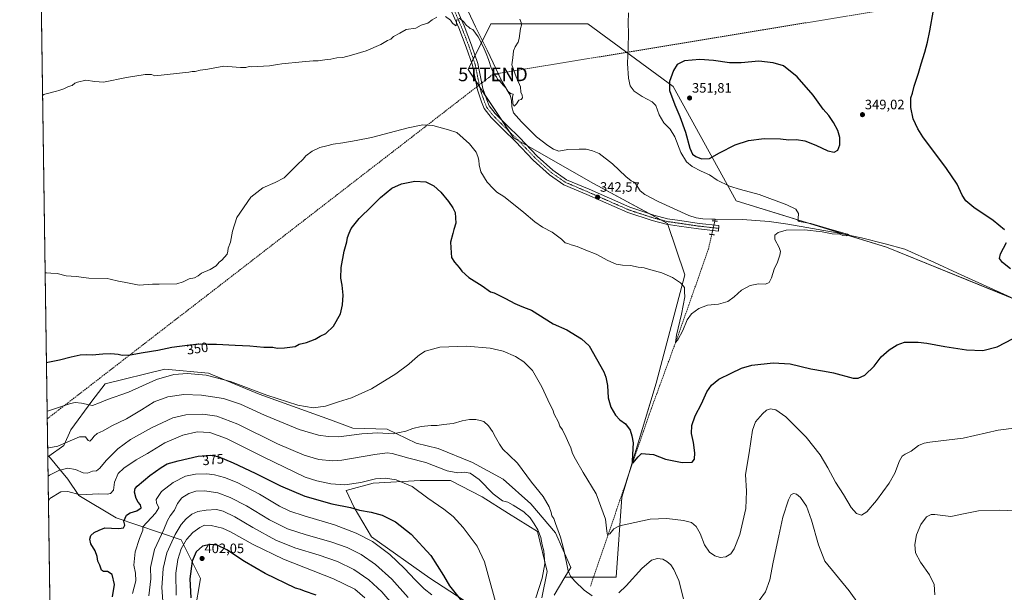
# Model space of a CAD drawing. Units: metres. Extents: x 601008 to 604488, y 4701403 to 4703769.
# Drawn here: x 601029 to 601752, y 4702190 to 4702610 of the extents above; entities that cross this region are included whole.
import ezdxf
from ezdxf.enums import TextEntityAlignment as Align

# ---------------------------------------------------------------- set-up
doc = ezdxf.new("R2010")
doc.units = ezdxf.units.M
doc.header["$MEASUREMENT"] = 0
for name, pattern in [('TRAZO_Y_PUNTO', [1, 0.5, -0.25, 0, -0.25]), ('TRAZOS2', [0.375, 0.25, -0.125]), ('TRAZOSX2', [1.5, 1, -0.5])]:
    doc.linetypes.add(name, pattern=pattern)
doc.layers.get('0').update_dxf_attribs({"lineweight": 5})
for name, color, linetype, lineweight in [('Carátula', 7, 'Continuous', 5), ('Comarca CxS', 133, 'Continuous', 0), ('Comunidad Autónoma CxS', 142, 'Continuous', 0), ('Conducción de hidrocarburos lineal', 6, 'TRAZOSX2', 0), ('Corriente artificial lineal', 5, 'TRAZOSX2', 13), ('Corriente artificial lineal oculto', 135, 'TRAZO_Y_PUNTO', 13), ('Corriente natural lineal', 142, 'Continuous', 13), ('Cultivos herbáceos CxS', 92, 'Continuous', 0), ('Curva de nivel maestra', 36, 'Continuous', 30), ('Curva de nivel normal', 36, 'Continuous', 0), ('Matorral', 135, 'Continuous', 0), ('Matorral CxS', 135, 'Continuous', 0), ('Municipio CxS', 142, 'Continuous', 0), ('Pastizal CxS', 92, 'Continuous', 0), ('Pista no pavimentada', 254, 'Continuous', 13), ('Pista no pavimentada Cxs', 254, 'Continuous', 0), ('Pista pavimentada eje', 135, 'TRAZO_Y_PUNTO', 0), ('Provincia CxS', 1, 'Continuous', 0), ('Puente lineal', 2, 'TRAZOS2', 0), ('Punto de cota en terreno', 7, 'Continuous', 0), ('Rótulo de curva de nivel directora', 19, 'Continuous', 0), ('Rótulo de punto de cota en terreno', 19, 'Continuous', 0), ('Torre de tendido puntual', 7, 'Continuous', 0)]:
    doc.layers.add(name, color=color, linetype=linetype, lineweight=lineweight)
doc.styles.add('Arial', font='txt', dxfattribs={"height": 0.2})

# ---------------------------------------------------------------- blocks, each defined once
blk = doc.blocks.new('*U152')
at = {"layer": 'Cultivos herbáceos CxS', "color": 92, "linetype": 'Continuous', "lineweight": 0}
for points in [[(601365.19, 4702177.92, 372.65), (601330.31, 4702200.51, 377.03), (601287.47, 4702230.79, 378.86), (601274.65, 4702252.34, 374.51), (601268.74, 4702264.79, 371.03), (601288.66, 4702270.29, 370.42), (601323.15, 4702272.31, 368.42), (601345.47, 4702272.31, 366.52), (601368.8, 4702260.14, 366.53), (601388.08, 4702247.97, 366.2), (601409.38, 4702234.78, 364.82), (601416.48, 4702205.36, 364.29), (601412.42, 4702186.08, 364.01)], [(601421.55, 4702188.11, 362.08), (601429.46, 4702201.29, 360.39), (601467.16, 4702201.29, 358.63), (601471.35, 4702259.91, 352.11), (601496.47, 4702343.65, 346.88), (601517.41, 4702423.21, 344.49), (601504.85, 4702460.89, 342.92), (601450.42, 4702490.2, 342.55), (601391.8, 4702523.7, 342.18), (601358.3, 4702573.94, 341.92), (601375.05, 4702607.44, 339.6), (601446.23, 4702607.44, 342.64), (601509.04, 4702561.38, 350.46), (601555.09, 4702477.64, 343.92), (601665.59, 4702443.51, 345.78), (601805.81, 4702386.66, 349.91)]]:
    blk.add_polyline3d(points, dxfattribs=at)
blk = doc.blocks.new('*U157')
at = {"layer": 'Pastizal CxS', "color": 92, "linetype": 'Continuous', "lineweight": 0}
blk.add_polyline3d([(601051.53, 4702168.03, 367.32), (601049.78, 4702289.5, 360.87), (601050.58, 4702290.09, 360.85), (601064.45, 4702273.33, 366.94), (601072.57, 4702261.16, 369.59), (601099.96, 4702244.93, 372.63), (601147.64, 4702228.69, 392.68), (601161.84, 4702200.29, 401.69), (601157.78, 4702175.94, 399.7)], dxfattribs=at)
blk = doc.blocks.new('*U161')
at = {"layer": 'Curva de nivel normal', "color": 36, "linetype": 'Continuous', "lineweight": 0}
blk.add_polyline3d([(601111.99, 4702189.39, 380), (601114.25, 4702198.5, 380), (601114.18, 4702204.34, 380), (601112.96, 4702210.22, 380), (601113.87, 4702219.95, 380), (601116.96, 4702229.56, 380), (601119.45, 4702235.87, 380), (601119.58, 4702238.3, 380), (601128.86, 4702248.27, 380), (601131.24, 4702252.3, 380), (601129.55, 4702255.83, 380), (601129.4, 4702258.42, 380), (601133.24, 4702264.28, 380), (601141.69, 4702270.71, 380), (601150.9, 4702275.36, 380), (601158.24, 4702276.95, 380), (601166.57, 4702277.11, 380), (601172.24, 4702276.43, 380), (601179.48, 4702274.56, 380), (601188.9, 4702270.67, 380), (601205.14, 4702262.1, 380), (601219.78, 4702253.5, 380), (601227.4, 4702249.8, 380), (601237.91, 4702246.32, 380), (601260.27, 4702239.68, 380), (601276.28, 4702233.69, 380), (601288.04, 4702227.46, 380), (601300.81, 4702217.9, 380), (601311.75, 4702207.64, 380), (601319.51, 4702199.28, 380), (601326.17, 4702192.76, 380), (601331.71, 4702188.32, 380)], dxfattribs=at)
blk = doc.blocks.new('*U164')
at = {"layer": 'Curva de nivel normal', "color": 36, "linetype": 'Continuous', "lineweight": 0}
blk.add_polyline3d([(601408.04, 4702186.17, 365), (601412.66, 4702200.56, 365), (601414.59, 4702210.98, 365), (601413.84, 4702220.64, 365), (601412.78, 4702224.97, 365), (601411.7, 4702230.33, 365), (601409.6, 4702236.09, 365), (601406.89, 4702240.46, 365), (601404.02, 4702244.91, 365), (601399.18, 4702249.28, 365), (601391.48, 4702254.25, 365), (601387.49, 4702256.26, 365), (601383.67, 4702257.44, 365), (601376.82, 4702262.34, 365), (601366.58, 4702272.96, 365), (601359.93, 4702277.53, 365), (601355.67, 4702278.36, 365), (601350.89, 4702277.98, 365), (601342.97, 4702279.39, 365), (601327.3, 4702285.38, 365), (601314.84, 4702288.7, 365), (601302.53, 4702292.07, 365), (601299.03, 4702292.47, 365), (601289.8, 4702291.37, 365), (601265.53, 4702287.17, 365), (601258.66, 4702286.79, 365), (601248.8, 4702287.7, 365), (601237.89, 4702290.83, 365), (601218.47, 4702299.15, 365), (601189.2, 4702313.7, 365), (601173.96, 4702319.5, 365), (601163.48, 4702320.86, 365), (601151.05, 4702320.51, 365), (601141.57, 4702318.21, 365), (601125.8, 4702310.84, 365), (601110.45, 4702302.29, 365), (601101.11, 4702295.57, 365), (601092.51, 4702287, 365), (601087.9, 4702281.24, 365), (601085.42, 4702279.43, 365), (601082.46, 4702278.98, 365), (601078.99, 4702277.69, 365), (601075.72, 4702277.83, 365), (601069.98, 4702280.32, 365), (601064.42, 4702281.29, 365), (601057.79, 4702279.49, 365), (601050.88, 4702276.24, 365), (601049.98, 4702275.49, 365)], dxfattribs=at)
blk = doc.blocks.new('*U165')
at = {"layer": 'Curva de nivel normal', "color": 36, "linetype": 'Continuous', "lineweight": 0}
blk.add_polyline3d([(601123.94, 4702187.68, 385), (601125.31, 4702200.04, 385), (601125.11, 4702208.32, 385), (601128.02, 4702221.51, 385), (601134.81, 4702236.37, 385), (601137.62, 4702242.78, 385), (601139.69, 4702246.42, 385), (601142.76, 4702250.51, 385), (601145.01, 4702255.38, 385), (601148.12, 4702259.57, 385), (601153.28, 4702262.77, 385), (601158.4, 4702264.39, 385), (601164.94, 4702264.78, 385), (601169.57, 4702264.04, 385), (601174.55, 4702263.11, 385), (601183.6, 4702259.89, 385), (601195.74, 4702253.75, 385), (601212.57, 4702243.46, 385), (601225.66, 4702236.85, 385), (601239.38, 4702232.25, 385), (601257.59, 4702227.15, 385), (601269.58, 4702223, 385), (601279.77, 4702218, 385), (601290.41, 4702210.5, 385), (601302.3, 4702199.72, 385), (601314.34, 4702186.29, 385)], dxfattribs=at)
blk = doc.blocks.new('*U167')
at = {"layer": 'Curva de nivel normal', "color": 36, "linetype": 'Continuous', "lineweight": 0}
for points in [[(601045.93, 4702554.9, 340), (601046.84, 4702555.6, 340), (601047.51, 4702555.78, 340), (601056.16, 4702558.14, 340), (601057.92, 4702558.48, 340), (601061.5, 4702559.76, 340), (601064.9, 4702561.37, 340), (601067.5, 4702562.15, 340), (601069.59, 4702563.82, 340), (601071.65, 4702564.57, 340), (601077.77, 4702566.01, 340), (601084.21, 4702565.06, 340), (601090.59, 4702564.53, 340), (601107.58, 4702568.14, 340), (601121.12, 4702570.25, 340), (601123.66, 4702570.2, 340), (601125.91, 4702570.36, 340), (601128.44, 4702569.39, 340), (601153.32, 4702572.02, 340), (601155.71, 4702572.38, 340), (601157.88, 4702572.55, 340), (601161.51, 4702573.51, 340), (601167.21, 4702574.14, 340), (601178.9, 4702576.48, 340), (601181.99, 4702576.24, 340), (601191.32, 4702575.5, 340), (601195.25, 4702575.46, 340), (601197.64, 4702576.02, 340), (601199.58, 4702575.8, 340), (601212.45, 4702576.56, 340), (601218.38, 4702577.67, 340), (601221.52, 4702578.1, 340), (601236.56, 4702579.56, 340), (601244.56, 4702580.34, 340), (601248.23, 4702580.28, 340), (601253.22, 4702581.12, 340), (601257.66, 4702581.63, 340), (601262.08, 4702582.52, 340), (601266.42, 4702582.68, 340), (601272.66, 4702584.39, 340), (601283.55, 4702587.63, 340), (601294.22, 4702592.39, 340), (601299.22, 4702595.11, 340), (601301.55, 4702596.21, 340), (601303.55, 4702598.06, 340), (601308.22, 4702600.72, 340), (601312.88, 4702603.4, 340), (601319.91, 4702604.32, 340), (601323.87, 4702606.45, 340), (601328.87, 4702607.91, 340), (601331.87, 4702610.34, 340), (601335.39, 4702612.34, 340)], [(601341.8, 4702612.83, 340), (601345.36, 4702610.06, 340), (601346.97, 4702608, 340), (601348.32, 4702606.81, 340), (601349.57, 4702605.92, 340), (601349.99, 4702610.68, 340)], [(601351.7, 4702611.52, 340), (601355.07, 4702609.21, 340), (601357.26, 4702606.28, 340), (601358.61, 4702605.23, 340), (601359.75, 4702604.14, 340), (601361.94, 4702603.23, 340), (601365.66, 4702598.03, 340), (601369.38, 4702590.94, 340), (601371.55, 4702585.66, 340), (601373.43, 4702581.2, 340), (601375.5, 4702574.38, 340), (601377.53, 4702570.53, 340), (601379.25, 4702568.62, 340), (601380.01, 4702566.8, 340), (601381.56, 4702565.27, 340), (601384.38, 4702562.09, 340), (601386.06, 4702560.44, 340), (601387.42, 4702558.1, 340), (601389.54, 4702556.4, 340), (601391.32, 4702555.88, 340), (601391.03, 4702553.53, 340), (601391.28, 4702548.79, 340), (601392.15, 4702547.11, 340), (601393.96, 4702548.64, 340), (601395.62, 4702551.45, 340), (601397.34, 4702551.88, 340), (601398.23, 4702553.14, 340), (601397.94, 4702554.98, 340), (601397.01, 4702557.39, 340), (601396.74, 4702561.12, 340), (601393.54, 4702568.58, 340), (601390.53, 4702577.24, 340), (601391.2, 4702582.57, 340), (601391.68, 4702587.57, 340), (601392.87, 4702590.57, 340), (601395.22, 4702593.91, 340), (601395.74, 4702596.57, 340), (601396.35, 4702600.24, 340), (601396.78, 4702603.94, 340), (601397.55, 4702606.4, 340), (601397.42, 4702608.46, 340), (601396.3, 4702611, 340)]]:
    blk.add_polyline3d(points, dxfattribs=at)
blk = doc.blocks.new('*U169')
at = {"layer": 'Curva de nivel normal', "color": 36, "linetype": 'Continuous', "lineweight": 0}
blk.add_polyline3d([(601050.24, 4702257.14, 370), (601051.13, 4702258.93, 370), (601059.31, 4702264.03, 370), (601064.35, 4702264.07, 370), (601073.56, 4702261.78, 370), (601087.32, 4702262.37, 370), (601093.26, 4702262.18, 370), (601095.77, 4702262.61, 370), (601097.96, 4702265.06, 370), (601098.73, 4702270.96, 370), (601101.4, 4702277.37, 370), (601105.6, 4702281.27, 370), (601114.67, 4702287.33, 370), (601122.94, 4702292.12, 370), (601135.67, 4702299.84, 370), (601148.92, 4702305.64, 370), (601159.46, 4702307.85, 370), (601168.78, 4702307.5, 370), (601181, 4702303.11, 370), (601208.44, 4702289.4, 370), (601238.82, 4702274.65, 370), (601247.28, 4702271.99, 370), (601257.48, 4702269.8, 370), (601267.88, 4702269.14, 370), (601279.47, 4702270.86, 370), (601290.24, 4702273.35, 370), (601297.65, 4702273.93, 370), (601305.6, 4702272.68, 370), (601317.18, 4702267.77, 370), (601328.74, 4702259.21, 370), (601340.46, 4702251.26, 370), (601347.46, 4702245.88, 370), (601354.7, 4702237.81, 370), (601365.08, 4702223.94, 370), (601370.42, 4702212.66, 370), (601379.7, 4702178.75, 370)], dxfattribs=at)
blk = doc.blocks.new('*U174')
at = {"layer": 'Curva de nivel normal', "color": 36, "linetype": 'Continuous', "lineweight": 0}
blk.add_polyline3d([(601134.26, 4702183.7, 390), (601133.47, 4702193.66, 390), (601134.06, 4702200.4, 390), (601134.5, 4702207.65, 390), (601137.25, 4702219.05, 390), (601143.26, 4702232.64, 390), (601147.56, 4702239.99, 390), (601151.32, 4702244.22, 390), (601155.51, 4702247.48, 390), (601159.9, 4702249.41, 390), (601166.05, 4702250.55, 390), (601173.52, 4702250.97, 390), (601178.55, 4702249.84, 390), (601186.97, 4702245.61, 390), (601200.37, 4702237.67, 390), (601217.29, 4702228.52, 390), (601231.24, 4702222.93, 390), (601248.97, 4702217.54, 390), (601262.42, 4702212.84, 390), (601274.39, 4702207.04, 390), (601285.39, 4702199.36, 390), (601295.06, 4702190.51, 390), (601304.02, 4702180.09, 390)], dxfattribs=at)
blk = doc.blocks.new('*U180')
at = {"layer": 'Curva de nivel maestra', "color": 36, "linetype": 'Continuous', "lineweight": 30}
blk.add_polyline3d([(601097.32, 4702186.83, 375), (601098.62, 4702195.98, 375), (601096.92, 4702203.24, 375), (601093.65, 4702205.5, 375), (601090.74, 4702205.4, 375), (601089.09, 4702206.44, 375), (601087.83, 4702210.01, 375), (601086.57, 4702213.12, 375), (601086.06, 4702216.42, 375), (601084.49, 4702220.63, 375), (601081.38, 4702225.78, 375), (601080.6, 4702229.13, 375), (601081.43, 4702231.78, 375), (601083.84, 4702234, 375), (601087.54, 4702235.79, 375), (601091.5, 4702237.45, 375), (601096.44, 4702237.16, 375), (601101.85, 4702237.08, 375), (601105.35, 4702237.52, 375), (601106.26, 4702239.35, 375), (601105.54, 4702242.3, 375), (601107.49, 4702246.68, 375), (601110.25, 4702248.6, 375), (601115.12, 4702249.87, 375), (601118.17, 4702252.18, 375), (601117.9, 4702254.3, 375), (601116.14, 4702256.3, 375), (601114.73, 4702258.97, 375), (601113.34, 4702263.76, 375), (601113.9, 4702266.45, 375), (601115.36, 4702268.14, 375), (601124.54, 4702275.81, 375), (601132.91, 4702281.85, 375), (601137.46, 4702284.37, 375), (601145.51, 4702286.79, 375), (601160.16, 4702290.04, 375), (601168.97, 4702290.94, 375), (601174.81, 4702289.77, 375), (601185.88, 4702285.27, 375), (601202.06, 4702277.72, 375), (601220.59, 4702268.35, 375), (601238.5, 4702260.74, 375), (601258.3, 4702255.11, 375), (601271.9, 4702252.37, 375), (601278.55, 4702250.39, 375), (601287.07, 4702249.1, 375), (601295.21, 4702246.87, 375), (601305.07, 4702241.82, 375), (601316.57, 4702232.74, 375), (601331.02, 4702217.11, 375), (601340.39, 4702202.56, 375), (601344.72, 4702195.01, 375), (601353.52, 4702183.97, 375)], dxfattribs=at)
blk = doc.blocks.new('5PATER')
at = {"layer": 'Carátula', "linetype": 'Continuous', "lineweight": 5}
h = blk.add_hatch(color=250, dxfattribs=at)
edge = h.paths.add_edge_path()
edge.add_ellipse((0, 0.01), major_axis=(-1.33, -1.34), ratio=0.999422, start_angle=0, end_angle=360)
blk = doc.blocks.new('5TTEND')
blk.add_text('5TTEND', height=10).set_placement((0, 0), align=Align.MIDDLE_CENTER)

msp = doc.modelspace()

# ---------------------------------------------------------------- linework, layer by layer
at = {"layer": 'Comarca CxS', "color": 133, "linetype": 'Continuous', "lineweight": 0}
msp.add_polyline3d([(601051.53, 4702168.02, 367.32), (601029.09, 4703718.32, 331.4)], dxfattribs=at)
msp.add_polyline3d([(601051.53, 4702168.02, 367.32), (601029.09, 4703718.32, 331.4)], dxfattribs=at)
at = {"layer": 'Comunidad Autónoma CxS', "color": 142, "linetype": 'Continuous', "lineweight": 0}
msp.add_polyline3d([(604488.49, 4701455.6, 373.06), (601062.58, 4701405.14, 403.93), (601029.09, 4703718.32, 331.4), (604453.88, 4703768.79, 375.41), (604488.49, 4701455.6, 373.06)], close=True, dxfattribs=at)
msp.add_polyline3d([(604488.49, 4701455.6, 373.06), (601062.58, 4701405.14, 403.93), (601029.09, 4703718.32, 331.4), (604453.88, 4703768.79, 375.41), (604488.49, 4701455.6, 373.06)], close=True, dxfattribs=at)
at = {"layer": 'Conducción de hidrocarburos lineal', "color": 6, "linetype": 'TRAZOSX2', "lineweight": 0}
msp.add_polyline3d([(602264.06, 4702859.51, 349.31), (601947.49, 4702697.68, 356.78), (601747.07, 4702631.4, 352.68), (601376.57, 4702570.35, 340), (601049.37, 4702317.58, 355.81)], dxfattribs=at)
at = {"layer": 'Corriente artificial lineal', "color": 5, "linetype": 'TRAZOSX2', "lineweight": 13}
for points in [[(601539.53, 4702462.76, 342.59), (601539.83, 4702464.09, 342.56)], [(601448.27, 4702194.77, 359.23), (601491.4, 4702320.98, 347.31), (601512.57, 4702378.66, 344.83), (601534.79, 4702442.16, 343.23), (601537.24, 4702452.83, 342.88)]]:
    msp.add_polyline3d(points, dxfattribs=at)
at = {"layer": 'Corriente artificial lineal oculto', "color": 135, "linetype": 'TRAZO_Y_PUNTO', "lineweight": 13}
msp.add_polyline3d([(601537.24, 4702452.83, 342.88), (601539.53, 4702462.76, 342.59)], dxfattribs=at)
at = {"layer": 'Corriente natural lineal', "color": 142, "linetype": 'Continuous', "lineweight": 13}
for points in [[(601539.83, 4702464.09, 342.56), (601537.24, 4702464.12, 342.55), (601530.83, 4702464.21, 342.53), (601525.89, 4702465.14, 342.67), (601520.5, 4702466.67, 342.47), (601498, 4702476.94, 342.1), (601488.18, 4702482.06, 342), (601484.67, 4702484.98, 341.93), (601480.79, 4702491.03, 341.91), (601478.07, 4702492.18, 341.78), (601474.12, 4702495.4, 341.77), (601464.3, 4702504.74, 341.58), (601454.47, 4702512.21, 341.49), (601449.77, 4702514.19, 341.26), (601445, 4702515.43, 341.27), (601439.99, 4702515.49, 341.24), (601431.61, 4702515.12, 341.05), (601424.89, 4702514.01, 340.64), (601421.12, 4702515.4, 340.83), (601416.79, 4702518.18, 340.63), (601408.59, 4702524.6, 340.78), (601397.47, 4702535.61, 340.34), (601391.66, 4702542.09, 340.23), (601390.51, 4702546.63, 340.22), (601390.27, 4702551.36, 340.11), (601389.14, 4702555.12, 340.08), (601383.03, 4702565.42, 339.88), (601372.37, 4702588.14, 339.59), (601363.8, 4702605.26, 339.15), (601354.7, 4702624.62, 338.4)], [(601757.13, 4702406.65, 348.12), (601717.66, 4702424.45, 347.46), (601700.86, 4702432.32, 346.6), (601679.15, 4702441.96, 346.23), (601664.62, 4702446.02, 346.08), (601647.2, 4702450.27, 345.75), (601629.46, 4702454.04, 344.6), (601593.03, 4702460.42, 344.33), (601579.37, 4702462.37, 344.18), (601559.76, 4702463.83, 343.48), (601539.83, 4702464.09, 342.56)]]:
    msp.add_polyline3d(points, dxfattribs=at)
at = {"layer": 'Cultivos herbáceos CxS', "color": 92, "linetype": 'Continuous', "lineweight": 0}
for points in [[(601805.81, 4702386.66, 349.91), (601665.59, 4702443.51, 345.78), (601555.09, 4702477.64, 343.92), (601509.04, 4702561.38, 350.46), (601446.23, 4702607.44, 342.64), (601375.05, 4702607.44, 339.6), (601358.3, 4702573.94, 341.92), (601391.8, 4702523.7, 342.18), (601450.42, 4702490.2, 342.55), (601504.85, 4702460.89, 342.92), (601517.41, 4702423.21, 344.49), (601496.47, 4702343.65, 346.88), (601471.35, 4702259.91, 352.11), (601467.16, 4702201.29, 358.63), (601429.46, 4702201.29, 360.39), (601433.73, 4702208.4, 359.6), (601422.57, 4702233.76, 360.42), (601404.31, 4702255.07, 362), (601384.02, 4702273.33, 362), (601361.7, 4702285.5, 362.83), (601336.34, 4702295.65, 361.87), (601320.11, 4702299.71, 361.29), (601298.8, 4702309.85, 359.07), (601273.75, 4702310.78, 358.12), (601257.39, 4702316.79, 356.41), (601204.92, 4702335.73, 355.16), (601167.78, 4702351.08, 354.32), (601135.62, 4702353.97, 352.9), (601091.76, 4702343.19, 352.78), (601082.01, 4702330.36, 354.4), (601066.58, 4702309.53, 357.99), (601061.49, 4702298.03, 359.86), (601050.58, 4702290.09, 360.85), (601049.78, 4702289.5, 360.87), (601042.94, 4702761.99, 332.78)], [(601049.78, 4702289.5, 360.87), (601043.41, 4702728.93, 335.16), (601042.94, 4702761.99, 332.78)], [(601429.46, 4702201.29, 360.39), (601450.5, 4702201.29, 358.22), (601467.16, 4702201.29, 358.63), (601471.35, 4702259.91, 352.11), (601477.21, 4702279.47, 350.48), (601496.47, 4702343.65, 346.88), (601517.41, 4702423.21, 344.49), (601505.09, 4702460.17, 342.87), (601504.85, 4702460.89, 342.92), (601499.98, 4702463.51, 343.07), (601491.36, 4702468.16, 342.83), (601450.42, 4702490.2, 342.55), (601402.01, 4702517.86, 342.14), (601395.61, 4702521.52, 342.24), (601391.8, 4702523.7, 342.18), (601388.8, 4702528.2, 342.05), (601383.1, 4702536.74, 341.98), (601370.96, 4702554.95, 342.19), (601366.88, 4702561.07, 342.24), (601363.83, 4702565.65, 342.02), (601358.3, 4702573.94, 341.92), (601360.86, 4702579.05, 341.56), (601362.16, 4702581.67, 341.46), (601363.47, 4702584.28, 341.31), (601368.88, 4702595.11, 339.67), (601375.05, 4702607.44, 339.6), (601446.23, 4702607.44, 342.64), (601509.04, 4702561.38, 350.46), (601555.09, 4702477.64, 343.92), (601635.97, 4702452.66, 344.93), (601665.59, 4702443.51, 345.78), (601761.31, 4702404.7, 348.89)], [(601429.46, 4702201.29, 360.39), (601450.5, 4702201.29, 358.22), (601467.16, 4702201.29, 358.63), (601471.35, 4702259.91, 352.11), (601477.21, 4702279.47, 350.48), (601496.47, 4702343.65, 346.88), (601517.41, 4702423.21, 344.49), (601505.09, 4702460.17, 342.87), (601504.85, 4702460.89, 342.92), (601499.98, 4702463.51, 343.07), (601491.36, 4702468.16, 342.83), (601450.42, 4702490.2, 342.55), (601402.01, 4702517.86, 342.14), (601395.61, 4702521.52, 342.24), (601391.8, 4702523.7, 342.18), (601388.8, 4702528.2, 342.05), (601383.1, 4702536.74, 341.98), (601370.96, 4702554.95, 342.19), (601366.88, 4702561.07, 342.24), (601363.83, 4702565.65, 342.02), (601358.3, 4702573.94, 341.92), (601360.86, 4702579.05, 341.56), (601362.16, 4702581.67, 341.46), (601363.47, 4702584.28, 341.31), (601368.88, 4702595.11, 339.67), (601375.05, 4702607.44, 339.6), (601446.23, 4702607.44, 342.64), (601509.04, 4702561.38, 350.46), (601555.09, 4702477.64, 343.92), (601635.97, 4702452.66, 344.93), (601665.59, 4702443.51, 345.78), (601761.31, 4702404.7, 348.89)], [(601050.58, 4702290.09, 360.85), (601061.49, 4702298.03, 359.86), (601066.58, 4702309.53, 357.99), (601082.01, 4702330.36, 354.4), (601091.76, 4702343.19, 352.78), (601135.62, 4702353.97, 352.89), (601167.78, 4702351.08, 354.32), (601204.92, 4702335.73, 355.16), (601257.39, 4702316.79, 356.41), (601273.75, 4702310.78, 358.12), (601298.8, 4702309.85, 359.07), (601320.11, 4702299.71, 361.29), (601336.34, 4702295.65, 361.87), (601361.7, 4702285.5, 362.83), (601384.02, 4702273.33, 362), (601404.31, 4702255.07, 362), (601422.57, 4702233.76, 360.42), (601433.73, 4702208.4, 359.6), (601429.46, 4702201.29, 360.39)], [(601049.78, 4702289.5, 360.87), (601050.58, 4702290.09, 360.85)], [(601365.19, 4702177.92, 372.65), (601330.31, 4702200.51, 377.03), (601287.47, 4702230.79, 378.86), (601274.65, 4702252.34, 374.51), (601268.74, 4702264.79, 371.03), (601288.66, 4702270.29, 370.42), (601323.15, 4702272.32, 368.42), (601345.47, 4702272.31, 366.52), (601368.8, 4702260.14, 366.53), (601388.08, 4702247.97, 366.2), (601409.38, 4702234.78, 364.82), (601416.48, 4702205.36, 364.29), (601412.42, 4702186.08, 364.01)], [(601421.55, 4702188.11, 362.08), (601429.46, 4702201.29, 360.39)]]:
    msp.add_polyline3d(points, dxfattribs=at)
at = {"layer": 'Curva de nivel maestra', "color": 36, "linetype": 'Continuous', "lineweight": 30}
for points in [[(601752.26, 4702456.33, 350), (601743.91, 4702463.15, 350), (601729.59, 4702472.58, 350), (601723.76, 4702477.54, 350), (601721.24, 4702481.61, 350), (601717.36, 4702489.82, 350), (601709.56, 4702501.34, 350), (601692.37, 4702524.59, 350), (601688.68, 4702530.38, 350), (601685.24, 4702537.81, 350), (601683.42, 4702545.96, 350), (601683.52, 4702553.03, 350), (601684.72, 4702556.54, 350), (601685.97, 4702561.62, 350), (601689.12, 4702571.24, 350), (601690.96, 4702578.06, 350), (601693.81, 4702586.57, 350), (601695.6, 4702594.03, 350), (601697.46, 4702602.24, 350), (601700.1, 4702617.56, 350)], [(601529.78, 4702508.42, 350), (601535.5, 4702508.55, 350), (601542.83, 4702512.78, 350), (601554.5, 4702518.57, 350), (601564.17, 4702521.82, 350), (601575.83, 4702523.2, 350), (601587.81, 4702522.94, 350), (601593.76, 4702522.39, 350), (601599.43, 4702522.5, 350), (601605.64, 4702521.58, 350), (601613.78, 4702518.5, 350), (601622.49, 4702514.29, 350), (601627.24, 4702513.31, 350), (601629.86, 4702514.74, 350), (601631.37, 4702518.69, 350), (601631.36, 4702524.04, 350), (601629.74, 4702529.14, 350), (601626.69, 4702535.12, 350), (601623.34, 4702540.1, 350), (601619.18, 4702544.94, 350), (601611.78, 4702555.2, 350), (601599.91, 4702568.61, 350), (601589.91, 4702576.66, 350), (601582.27, 4702578.93, 350), (601571.83, 4702580.11, 350), (601558.92, 4702578.82, 350), (601550.17, 4702578.75, 350), (601538.5, 4702580.66, 350), (601528.55, 4702581.2, 350), (601517.36, 4702580.18, 350), (601511.89, 4702577.55, 350), (601509.18, 4702573.17, 350), (601506.16, 4702565.05, 350), (601506.26, 4702558.64, 350), (601510.03, 4702548.1, 350), (601513.88, 4702539.49, 350), (601518.06, 4702527.94, 350), (601521.22, 4702516.16, 350), (601523.16, 4702511.9, 350), (601525.6, 4702510.01, 350), (601529.78, 4702508.42, 350)], [(601048.77, 4702358.91, 350), (601049.68, 4702359.18, 350), (601058.26, 4702360.76, 350), (601066.98, 4702363.06, 350), (601073.58, 4702364.46, 350), (601077.94, 4702364.63, 350), (601082.42, 4702364.44, 350), (601090.06, 4702365.31, 350), (601095.9, 4702365.48, 350), (601101.35, 4702364.93, 350), (601104.36, 4702364.32, 350), (601110.25, 4702364.47, 350), (601119.84, 4702366.22, 350), (601130.6, 4702367.93, 350), (601140.83, 4702370.01, 350), (601153.96, 4702371.95, 350), (601161.75, 4702372.46, 350), (601167.16, 4702372.26, 350), (601173.69, 4702372.3, 350), (601187.19, 4702371.49, 350), (601197.98, 4702371.17, 350), (601208.28, 4702370.2, 350), (601214.86, 4702370.06, 350), (601218.24, 4702369.41, 350), (601223.56, 4702369.52, 350), (601231.44, 4702370.56, 350), (601234.2, 4702372.24, 350), (601239.77, 4702373.59, 350), (601246.05, 4702376.1, 350), (601249.77, 4702378.15, 350), (601253.89, 4702380.09, 350), (601259.58, 4702385.48, 350), (601264.58, 4702394.54, 350), (601266.06, 4702401.2, 350), (601266.5, 4702408.27, 350), (601265.96, 4702415.6, 350), (601264.97, 4702420.76, 350), (601265.06, 4702428.5, 350), (601267.37, 4702440.52, 350), (601269.21, 4702447.54, 350), (601269.79, 4702450.54, 350), (601271.01, 4702453.74, 350), (601272.49, 4702457.28, 350), (601278.36, 4702464.61, 350), (601287.66, 4702473.59, 350), (601294.04, 4702479.91, 350), (601302.46, 4702486.71, 350), (601309.53, 4702489.96, 350), (601319.12, 4702491.85, 350), (601327.21, 4702491.36, 350), (601333.29, 4702488.48, 350), (601338.36, 4702483.97, 350), (601343.9, 4702476.94, 350), (601347.04, 4702472.33, 350), (601348.91, 4702468.86, 350), (601349.26, 4702461.26, 350), (601347.77, 4702456.59, 350), (601347.16, 4702453.48, 350), (601345.54, 4702447.14, 350), (601345.81, 4702439.48, 350), (601346.04, 4702436, 350), (601348.27, 4702432.54, 350), (601351.77, 4702428.56, 350), (601353.68, 4702425.84, 350), (601358.8, 4702421.33, 350), (601368.57, 4702415.09, 350), (601374.8, 4702410.85, 350), (601377.56, 4702409.88, 350), (601385.92, 4702405.9, 350), (601392.65, 4702402.16, 350), (601396.2, 4702400.79, 350), (601399.08, 4702399.49, 350), (601404.84, 4702397.16, 350), (601420.8, 4702387.2, 350), (601430.85, 4702382.79, 350), (601441.72, 4702376.15, 350), (601447.26, 4702371.18, 350), (601458.01, 4702352.05, 350), (601459.55, 4702348.18, 350), (601460.63, 4702341.97, 350), (601461.15, 4702332.95, 350), (601463.12, 4702326.16, 350), (601466.56, 4702320.2, 350), (601469.84, 4702316.85, 350), (601474.04, 4702313.8, 350), (601477.44, 4702309.11, 350), (601478.62, 4702305.06, 350), (601479.58, 4702299.81, 350), (601479.01, 4702291.26, 350), (601478.88, 4702286.11, 350), (601479.34, 4702285.01, 350), (601483.15, 4702289.73, 350), (601485.77, 4702292.02, 350), (601494.44, 4702291.22, 350), (601503.27, 4702287.94, 350), (601515.48, 4702285.48, 350), (601522.82, 4702285.8, 350), (601524.68, 4702288.01, 350), (601524.92, 4702292.63, 350), (601523.87, 4702300.02, 350), (601522.5, 4702306.76, 350), (601522.6, 4702312.59, 350), (601525.1, 4702319.68, 350), (601529.76, 4702328.46, 350), (601533.69, 4702337.28, 350), (601537.13, 4702342.32, 350), (601542.51, 4702346.58, 350), (601551.63, 4702350.92, 350), (601559.04, 4702354.72, 350), (601566.66, 4702356.91, 350), (601582.4, 4702358.57, 350), (601594.94, 4702357.85, 350), (601610.13, 4702354.26, 350), (601620.08, 4702352.44, 350), (601626.54, 4702351.28, 350), (601641.17, 4702347.48, 350), (601644.81, 4702347.34, 350), (601649.74, 4702349.46, 350), (601656.53, 4702356.16, 350), (601661.74, 4702362.91, 350), (601667.48, 4702368.1, 350), (601673.48, 4702371.95, 350), (601678.81, 4702373.83, 350), (601682.48, 4702373.77, 350), (601688.81, 4702373.85, 350), (601695.19, 4702373.14, 350), (601708.32, 4702370.59, 350), (601724.35, 4702368.14, 350), (601736.34, 4702367.73, 350), (601746.82, 4702370.29, 350), (601758.48, 4702376.47, 350)], [(601756.54, 4702427.68, 350), (601750.86, 4702432.33, 350), (601748.67, 4702435.13, 350), (601749.34, 4702438.6, 350), (601753.62, 4702446.95, 350)], [(601246.78, 4702188.11, 400), (601238.34, 4702191.09, 400), (601235.2, 4702192.28, 400), (601231.59, 4702193.34, 400), (601209.31, 4702204.06, 400), (601194.06, 4702212.79, 400), (601181.08, 4702221.31, 400), (601174.13, 4702224.86, 400), (601168.85, 4702225.17, 400), (601163.39, 4702223.96, 400), (601158.72, 4702219.97, 400), (601155.66, 4702212.96, 400), (601153.99, 4702200.07, 400), (601154.7, 4702186.1, 400)]]:
    msp.add_polyline3d(points, dxfattribs=at)
at = {"layer": 'Curva de nivel normal', "color": 36, "linetype": 'Continuous', "lineweight": 0}
for points in [[(601047.82, 4702424.67, 345), (601048.73, 4702424.7, 345), (601051.97, 4702424.38, 345), (601056.49, 4702424.14, 345), (601063.2, 4702422.55, 345), (601070.62, 4702422.02, 345), (601079.81, 4702420.72, 345), (601093.25, 4702420.5, 345), (601095.62, 4702419.96, 345), (601101.62, 4702418.67, 345), (601105.77, 4702417.89, 345), (601116.86, 4702415.63, 345), (601126.62, 4702416.46, 345), (601131.46, 4702416.35, 345), (601144.37, 4702416.61, 345), (601149.24, 4702418.04, 345), (601153.57, 4702420.18, 345), (601157.38, 4702421.03, 345), (601160.12, 4702422.36, 345), (601162.71, 4702424.45, 345), (601168.9, 4702427.25, 345), (601173.24, 4702429.92, 345), (601175.57, 4702432.49, 345), (601177.57, 4702434.07, 345), (601181.52, 4702438.4, 345), (601182, 4702440.65, 345), (601182.07, 4702442.69, 345), (601183.78, 4702447.18, 345), (601185.37, 4702455.27, 345), (601188.5, 4702465.22, 345), (601198.85, 4702480.14, 345), (601207.63, 4702487.17, 345), (601216.59, 4702491.02, 345), (601223.26, 4702494.46, 345), (601233.18, 4702504.23, 345), (601237.3, 4702508.18, 345), (601239.27, 4702510.56, 345), (601243.74, 4702514.04, 345), (601249.46, 4702516.63, 345), (601254.7, 4702517.84, 345), (601259.22, 4702519.2, 345), (601266.41, 4702520.22, 345), (601276.22, 4702521.84, 345), (601287.31, 4702523.92, 345), (601314.46, 4702531.14, 345), (601325.03, 4702533.41, 345), (601332.39, 4702532.86, 345), (601343.89, 4702529.55, 345), (601349.97, 4702527.68, 345), (601359.27, 4702519.32, 345), (601364.39, 4702513.15, 345), (601365.58, 4702509.97, 345), (601366.34, 4702507.27, 345), (601366.42, 4702504.01, 345), (601367.81, 4702498.92, 345), (601372.43, 4702491.15, 345), (601376.78, 4702486.51, 345), (601379.5, 4702483.91, 345), (601384.69, 4702480.63, 345), (601389.15, 4702477.02, 345), (601399.29, 4702469.06, 345), (601407.43, 4702462.16, 345), (601413.06, 4702458.12, 345), (601420.08, 4702454.49, 345), (601426.91, 4702449.32, 345), (601429.63, 4702446.7, 345), (601431.67, 4702446.22, 345), (601434, 4702445.17, 345), (601438.46, 4702443.89, 345), (601444.73, 4702441.36, 345), (601452.48, 4702438.36, 345), (601460.97, 4702433.72, 345), (601467.16, 4702431.16, 345), (601471.79, 4702430.32, 345), (601477.62, 4702430.08, 345), (601483.26, 4702428.87, 345), (601487.72, 4702428.31, 345), (601492.61, 4702426.84, 345), (601500.69, 4702424.57, 345), (601508.51, 4702421.27, 345), (601514.31, 4702417.4, 345), (601516.39, 4702415.24, 345), (601517.28, 4702413.8, 345), (601517.2, 4702410.62, 345), (601517.54, 4702407.11, 345), (601515.15, 4702394.27, 345), (601511.42, 4702378.86, 345), (601510.62, 4702373.63, 345), (601512.46, 4702375.43, 345), (601515.99, 4702382.42, 345), (601519.27, 4702390.2, 345), (601522.27, 4702394.51, 345), (601527.87, 4702398.47, 345), (601534.12, 4702400.91, 345), (601542.29, 4702401.75, 345), (601549.03, 4702403.6, 345), (601553.73, 4702406.96, 345), (601559.08, 4702411.92, 345), (601565.4, 4702415.5, 345), (601571.48, 4702416.62, 345), (601576.73, 4702416.45, 345), (601579.4, 4702417.62, 345), (601581.12, 4702421.03, 345), (601583.11, 4702427.27, 345), (601585.52, 4702432.54, 345), (601587.37, 4702437.7, 345), (601587.82, 4702440.27, 345), (601586.73, 4702443.19, 345), (601583.66, 4702449.24, 345), (601583.5, 4702452.26, 345), (601586.07, 4702454.26, 345), (601591.97, 4702455.98, 345), (601605.32, 4702456.21, 345), (601618.36, 4702454.67, 345), (601625.7, 4702453.39, 345), (601631.43, 4702453.02, 345), (601633.42, 4702452.18, 345), (601635.84, 4702451.89, 345), (601638.12, 4702452.35, 345), (601636.9, 4702453.12, 345), (601621.47, 4702457.52, 345), (601610.07, 4702460.84, 345), (601601.54, 4702462.42, 345), (601600.54, 4702462.99, 345), (601600.74, 4702464.62, 345), (601601.07, 4702468.29, 345), (601598.94, 4702471.38, 345), (601592.35, 4702474.68, 345), (601571.99, 4702482.28, 345), (601558.44, 4702485.91, 345), (601550.37, 4702488.42, 345), (601541.32, 4702492.74, 345), (601535.67, 4702496.56, 345), (601529.39, 4702499.39, 345), (601522.88, 4702502.77, 345), (601518.74, 4702506.15, 345), (601514.65, 4702513.06, 345), (601510.18, 4702524.59, 345), (601506.72, 4702530.13, 345), (601502.12, 4702534.67, 345), (601498.68, 4702540.69, 345), (601496.24, 4702547.45, 345), (601493.56, 4702550.26, 345), (601486.13, 4702554.02, 345), (601480.28, 4702558.14, 345), (601477.4, 4702561.99, 345), (601476.07, 4702567.51, 345), (601475.34, 4702578.24, 345), (601475.98, 4702590.04, 345), (601476.17, 4702600.46, 345), (601475.79, 4702608.18, 345), (601476.19, 4702615.45, 345)], [(601049.29, 4702323.16, 355), (601050.2, 4702323.5, 355), (601066.43, 4702328.81, 355), (601069.9, 4702329.42, 355), (601074.54, 4702328.98, 355), (601082.59, 4702327.34, 355), (601087.58, 4702329.3, 355), (601093.58, 4702331.79, 355), (601108.91, 4702336.97, 355), (601129.44, 4702346.38, 355), (601142.36, 4702350.03, 355), (601152.43, 4702350.7, 355), (601165.91, 4702349.63, 355), (601183.92, 4702344.94, 355), (601210.55, 4702334.94, 355), (601233.25, 4702327.64, 355), (601244.53, 4702325.58, 355), (601253.7, 4702326.78, 355), (601263.22, 4702330.02, 355), (601272.67, 4702332.85, 355), (601287.36, 4702339.49, 355), (601305.33, 4702350.49, 355), (601314.88, 4702357.56, 355), (601319.43, 4702361.88, 355), (601322.75, 4702364.38, 355), (601326.76, 4702367.09, 355), (601337.54, 4702370.24, 355), (601357.07, 4702370.9, 355), (601374.65, 4702369.49, 355), (601384.16, 4702367.26, 355), (601393.21, 4702363.22, 355), (601399.38, 4702359.47, 355), (601405.6, 4702353.01, 355), (601412.54, 4702340.95, 355), (601418.41, 4702328.28, 355), (601420.57, 4702324.12, 355), (601421.63, 4702320.85, 355), (601424.72, 4702315.16, 355), (601425.74, 4702312.18, 355), (601427.58, 4702309.35, 355), (601430.4, 4702303.84, 355), (601432.26, 4702299.36, 355), (601433.72, 4702296.16, 355), (601434.93, 4702292.04, 355), (601437.24, 4702288.01, 355), (601442.9, 4702278, 355), (601452.47, 4702262.58, 355), (601459.19, 4702243.88, 355), (601460.22, 4702235, 355), (601460.8, 4702232.1, 355), (601462.31, 4702233.03, 355), (601465.25, 4702236.82, 355), (601469.52, 4702238.96, 355), (601480.84, 4702241.33, 355), (601491.92, 4702243.86, 355), (601504.24, 4702244.37, 355), (601516.51, 4702242.96, 355), (601522.51, 4702241.3, 355), (601525.9, 4702238.5, 355), (601528.78, 4702233.38, 355), (601532, 4702225.14, 355), (601535.58, 4702219.73, 355), (601539.5, 4702216.9, 355), (601543.5, 4702215.68, 355), (601547.5, 4702216.12, 355), (601551.17, 4702218.3, 355), (601553.84, 4702221.99, 355), (601557.8, 4702232.66, 355), (601562.18, 4702251.72, 355), (601562.74, 4702264.51, 355), (601562.1, 4702276.64, 355), (601564.7, 4702292.49, 355), (601567.14, 4702309.1, 355), (601569.43, 4702315.27, 355), (601574.49, 4702321.26, 355), (601577.56, 4702323.94, 355), (601580.32, 4702324.74, 355), (601584.2, 4702324.17, 355), (601591.67, 4702318.88, 355), (601606.62, 4702303.96, 355), (601616.76, 4702291.14, 355), (601622.55, 4702281.64, 355), (601628.1, 4702271, 355), (601633.89, 4702261.93, 355), (601639.74, 4702252.46, 355), (601643.62, 4702248.06, 355), (601647.31, 4702246.87, 355), (601651.13, 4702249.3, 355), (601658.24, 4702257.63, 355), (601667.52, 4702270.29, 355), (601671.74, 4702277.62, 355), (601675.05, 4702286.62, 355), (601676.96, 4702290.16, 355), (601679.18, 4702291.54, 355), (601683.68, 4702293.68, 355), (601689.15, 4702297.91, 355), (601693.32, 4702299.7, 355), (601697.48, 4702300.36, 355), (601721.8, 4702303.41, 355), (601747.6, 4702309.12, 355), (601761, 4702310.82, 355)], [(601049.68, 4702296.02, 360), (601050.59, 4702296.28, 360), (601056.98, 4702297.44, 360), (601064.32, 4702300.52, 360), (601073.1, 4702304.2, 360), (601077.37, 4702304.18, 360), (601079.37, 4702301.73, 360), (601080.49, 4702301.24, 360), (601082.09, 4702302.51, 360), (601083.69, 4702304.8, 360), (601086.03, 4702306.74, 360), (601090.39, 4702308.71, 360), (601096.85, 4702312.46, 360), (601107.54, 4702317.62, 360), (601118.6, 4702324.12, 360), (601127.84, 4702329.9, 360), (601137.91, 4702333.65, 360), (601149.57, 4702335.32, 360), (601162.64, 4702334.92, 360), (601178.65, 4702332.53, 360), (601191.22, 4702328.27, 360), (601208.77, 4702320.16, 360), (601234.27, 4702309.8, 360), (601248.6, 4702305.55, 360), (601255.63, 4702304.51, 360), (601263.53, 4702304.27, 360), (601280.32, 4702306.59, 360), (601292.03, 4702307.13, 360), (601303.22, 4702306.6, 360), (601312.54, 4702308.45, 360), (601317.85, 4702310.49, 360), (601323.88, 4702312, 360), (601331.19, 4702312.6, 360), (601335.62, 4702312.58, 360), (601340.21, 4702313.37, 360), (601347.33, 4702314.14, 360), (601354.02, 4702316.03, 360), (601359.49, 4702317.11, 360), (601364.12, 4702317.04, 360), (601367.14, 4702316.21, 360), (601369.82, 4702315.46, 360), (601373.43, 4702312.32, 360), (601376.32, 4702308.3, 360), (601378.44, 4702303.96, 360), (601381.48, 4702298.86, 360), (601383.74, 4702295.23, 360), (601388.54, 4702290.74, 360), (601394.72, 4702285.03, 360), (601404.97, 4702271.04, 360), (601413.43, 4702260.52, 360), (601417.92, 4702253, 360), (601419.46, 4702248.75, 360), (601419.9, 4702246.3, 360), (601421.35, 4702244.29, 360), (601422.6, 4702240.63, 360), (601426.25, 4702230.63, 360), (601428.76, 4702221.3, 360), (601429.57, 4702216.48, 360), (601430.52, 4702212.02, 360), (601431.75, 4702205.89, 360), (601433.56, 4702202.12, 360), (601436.6, 4702198.24, 360), (601443.69, 4702191.7, 360), (601449.48, 4702187.69, 360)], [(601571.99, 4702184.26, 360), (601576.76, 4702190.43, 360), (601579.81, 4702199.24, 360), (601582.37, 4702212.34, 360), (601586.46, 4702231.69, 360), (601589.36, 4702245.23, 360), (601593.65, 4702257.97, 360), (601595.65, 4702262.06, 360), (601597.49, 4702262.66, 360), (601599.55, 4702262.12, 360), (601602.41, 4702259.68, 360), (601606.89, 4702253.44, 360), (601610.47, 4702243.06, 360), (601615.61, 4702224.94, 360), (601620.2, 4702213.01, 360), (601638.08, 4702191.28, 360), (601650.76, 4702174, 360)], [(601701, 4702188.26, 360), (601700.5, 4702195.96, 360), (601697.21, 4702203.1, 360), (601690.46, 4702212.3, 360), (601686.99, 4702219.27, 360), (601686.38, 4702225.24, 360), (601687.62, 4702232.41, 360), (601690.76, 4702239.97, 360), (601694.93, 4702245.63, 360), (601698.41, 4702247.32, 360), (601701.04, 4702247.32, 360), (601712.83, 4702245.73, 360), (601723.24, 4702248.06, 360), (601733.16, 4702249.98, 360), (601748.47, 4702250.52, 360), (601760.89, 4702249.98, 360)], [(601282.58, 4702186.02, 395), (601275.22, 4702192.45, 395), (601259.45, 4702200.12, 395), (601222.88, 4702214.44, 395), (601200.47, 4702225.23, 395), (601183.95, 4702234.68, 395), (601178.05, 4702237.14, 395), (601169.62, 4702239.28, 395), (601164.81, 4702239.4, 395), (601161.39, 4702237.84, 395), (601156.14, 4702234.15, 395), (601151.58, 4702228.99, 395), (601147.69, 4702222.03, 395), (601145.16, 4702214.27, 395), (601143.74, 4702204.31, 395), (601143.99, 4702187.98, 395)], [(601469.11, 4702189.74, 360), (601474.5, 4702194.84, 360), (601485.99, 4702207.76, 360), (601493.1, 4702213.74, 360), (601497.49, 4702214.99, 360), (601501.31, 4702214.5, 360), (601504.34, 4702212.86, 360), (601507.13, 4702210.26, 360), (601509.45, 4702207.02, 360), (601512.98, 4702198.91, 360), (601516.61, 4702185.47, 360)]]:
    msp.add_polyline3d(points, dxfattribs=at)
at = {"layer": 'Matorral', "color": 135, "linetype": 'Continuous', "lineweight": 0}
for points in [[(601050.58, 4702290.09, 360.85), (601061.49, 4702298.03, 359.86), (601066.58, 4702309.53, 357.99), (601082.01, 4702330.36, 354.4), (601091.76, 4702343.19, 352.78), (601135.62, 4702353.97, 352.89), (601167.78, 4702351.08, 354.32), (601204.92, 4702335.73, 355.16), (601257.39, 4702316.79, 356.41), (601273.75, 4702310.78, 358.12), (601298.8, 4702309.85, 359.07), (601320.11, 4702299.71, 361.29), (601336.34, 4702295.65, 361.87), (601361.7, 4702285.5, 362.83), (601384.02, 4702273.33, 362), (601404.31, 4702255.07, 362), (601422.57, 4702233.76, 360.42), (601433.73, 4702208.4, 359.6), (601429.46, 4702201.29, 360.39)], [(601050.58, 4702290.09, 360.85), (601064.45, 4702273.33, 366.94), (601072.57, 4702261.16, 369.59), (601099.96, 4702244.93, 372.63), (601147.64, 4702228.69, 392.68), (601161.84, 4702200.29, 401.69), (601157.78, 4702175.94, 399.7), (601159.1, 4702170.93, 399.22), (601182.61, 4702163.92, 400.8), (601228.42, 4702148.19, 398.85), (601270.39, 4702144.49, 398.77), (601301.84, 4702133.33, 397.58), (601326.19, 4702127.24, 393.05), (601323.83, 4702099.77, 391.02), (601331.88, 4702085.09, 390), (601336.79, 4702068.93, 391.34), (601338.14, 4702052.18, 392.96), (601341.89, 4702036.24, 392.84), (601344.33, 4702028.66, 392.76), (601344.33, 4702028.64, 392.76)], [(601365.19, 4702177.92, 372.65), (601330.31, 4702200.51, 377.03), (601287.47, 4702230.79, 378.86), (601274.65, 4702252.34, 374.51), (601268.74, 4702264.79, 371.03), (601288.66, 4702270.29, 370.42), (601323.15, 4702272.32, 368.42), (601345.47, 4702272.31, 366.52), (601368.8, 4702260.14, 366.53), (601388.08, 4702247.97, 366.2), (601409.38, 4702234.78, 364.82), (601416.48, 4702205.36, 364.29), (601412.42, 4702186.08, 364.01)], [(601421.55, 4702188.11, 362.08), (601429.46, 4702201.29, 360.39)]]:
    msp.add_polyline3d(points, dxfattribs=at)
at = {"layer": 'Matorral CxS', "color": 135, "linetype": 'Continuous', "lineweight": 0}
for points in [[(601157.78, 4702175.94, 399.7), (601161.84, 4702200.29, 401.69), (601147.64, 4702228.69, 392.68), (601099.96, 4702244.93, 372.63), (601072.57, 4702261.16, 369.59), (601064.45, 4702273.33, 366.94), (601050.58, 4702290.09, 360.85), (601061.49, 4702298.03, 359.86), (601066.58, 4702309.53, 357.99), (601082.01, 4702330.36, 354.4), (601091.76, 4702343.19, 352.78), (601135.62, 4702353.97, 352.9), (601167.78, 4702351.08, 354.32), (601204.92, 4702335.73, 355.16), (601257.39, 4702316.79, 356.41), (601273.75, 4702310.78, 358.12), (601298.8, 4702309.85, 359.07), (601320.11, 4702299.71, 361.29), (601336.34, 4702295.65, 361.87), (601361.7, 4702285.5, 362.83), (601384.02, 4702273.33, 362), (601404.31, 4702255.07, 362), (601422.57, 4702233.76, 360.42), (601433.73, 4702208.4, 359.6), (601429.46, 4702201.29, 360.39), (601429.46, 4702201.29, 360.39), (601421.55, 4702188.11, 362.08)], [(601412.42, 4702186.08, 364.01), (601416.48, 4702205.36, 364.29), (601409.38, 4702234.78, 364.82), (601388.08, 4702247.97, 366.2), (601368.8, 4702260.14, 366.53), (601345.47, 4702272.31, 366.52), (601323.15, 4702272.31, 368.42), (601288.66, 4702270.29, 370.42), (601268.74, 4702264.79, 371.03), (601274.65, 4702252.34, 374.51), (601287.47, 4702230.79, 378.86), (601330.31, 4702200.51, 377.03), (601365.19, 4702177.92, 372.65)]]:
    msp.add_polyline3d(points, dxfattribs=at)
at = {"layer": 'Municipio CxS', "color": 142, "linetype": 'Continuous', "lineweight": 0}
msp.add_polyline3d([(601051.53, 4702168.02, 367.32), (601029.09, 4703718.32, 331.4)], dxfattribs=at)
msp.add_polyline3d([(601051.53, 4702168.02, 367.32), (601029.09, 4703718.32, 331.4)], dxfattribs=at)
at = {"layer": 'Pastizal CxS', "color": 92, "linetype": 'Continuous', "lineweight": 0}
for points in [[(601049.78, 4702289.5, 360.87), (601050.58, 4702290.09, 360.85)], [(601051.53, 4702168.03, 367.32), (601049.78, 4702289.5, 360.87)], [(601050.58, 4702290.09, 360.85), (601064.45, 4702273.33, 366.94), (601072.57, 4702261.16, 369.59), (601099.96, 4702244.93, 372.63), (601147.64, 4702228.69, 392.68), (601161.84, 4702200.29, 401.69), (601157.78, 4702175.94, 399.7), (601159.1, 4702170.93, 399.22), (601182.61, 4702163.92, 400.8), (601228.42, 4702148.19, 398.85), (601270.39, 4702144.49, 398.77), (601301.84, 4702133.33, 397.58), (601326.19, 4702127.24, 393.05), (601323.83, 4702099.77, 391.02), (601331.88, 4702085.09, 390), (601336.79, 4702068.93, 391.34), (601338.14, 4702052.18, 392.96), (601341.89, 4702036.24, 392.84), (601344.33, 4702028.66, 392.76), (601344.33, 4702028.64, 392.76)]]:
    msp.add_polyline3d(points, dxfattribs=at)
at = {"layer": 'Pista no pavimentada', "color": 254, "linetype": 'Continuous', "lineweight": 13}
msp.add_polyline3d([(601346.3, 4702626.85, 338.93), (601355.37, 4702606.05, 340.06), (601360.96, 4702591.68, 340.97), (601365.51, 4702578.29, 341.36), (601369.21, 4702560.03, 342.12), (601372.07, 4702551.74, 342.32), (601373.79, 4702547.3, 342.23), (601378.29, 4702541.55, 342.15), (601386.92, 4702532.92, 341.98), (601396.19, 4702523.91, 342.07), (601409.14, 4702510.44, 342.14), (601420.62, 4702500, 342.21), (601430.66, 4702493.05, 342.22), (601447.14, 4702485.99, 342.45), (601477.22, 4702472.8, 342.67), (601494.79, 4702467.03, 342.76), (601504.67, 4702464.43, 343), (601513.82, 4702463.12, 342.92), (601528.07, 4702461.01, 342.87), (601542.58, 4702459.43, 343.16), (601542.13, 4702455.29, 343.25), (601527.54, 4702456.88, 343.01), (601513.22, 4702459, 342.86), (601503.84, 4702460.34, 342.9), (601493.61, 4702463.04, 342.91), (601475.73, 4702468.91, 342.58), (601445.49, 4702482.17, 342.57), (601428.63, 4702489.4, 342.14), (601418.03, 4702496.74, 342.23), (601406.23, 4702507.46, 342.18), (601393.24, 4702520.98, 342.31), (601384, 4702529.96, 342.02), (601375.17, 4702538.79, 342.17), (601370.14, 4702545.22, 342.29), (601368.16, 4702550.31, 342.03), (601365.19, 4702558.94, 342.39), (601361.49, 4702577.2, 341.56), (601357.05, 4702590.26, 340.73), (601351.52, 4702604.47, 340.12), (601342.59, 4702624.95, 338.88)], dxfattribs=at)
at = {"layer": 'Pista no pavimentada Cxs', "color": 254, "linetype": 'Continuous', "lineweight": 0}
msp.add_polyline3d([(601346.3, 4702626.85, 338.93), (601355.37, 4702606.05, 340.06), (601360.96, 4702591.68, 340.97), (601365.51, 4702578.29, 341.36), (601369.21, 4702560.03, 342.12), (601372.07, 4702551.74, 342.32), (601373.79, 4702547.3, 342.23), (601378.29, 4702541.55, 342.15), (601386.92, 4702532.92, 341.98), (601396.19, 4702523.91, 342.07), (601409.14, 4702510.44, 342.14), (601420.62, 4702500, 342.21), (601430.66, 4702493.05, 342.22), (601447.14, 4702485.99, 342.45), (601477.22, 4702472.8, 342.67), (601494.79, 4702467.03, 342.76), (601504.67, 4702464.43, 343), (601513.82, 4702463.12, 342.92), (601528.07, 4702461.01, 342.87), (601542.58, 4702459.43, 343.16), (601542.13, 4702455.29, 343.25), (601527.54, 4702456.88, 343.01), (601513.22, 4702459, 342.86), (601503.84, 4702460.34, 342.9), (601493.61, 4702463.04, 342.91), (601475.73, 4702468.91, 342.58), (601445.49, 4702482.17, 342.57), (601428.63, 4702489.4, 342.14), (601418.03, 4702496.74, 342.23), (601406.23, 4702507.46, 342.18), (601393.24, 4702520.98, 342.31), (601384, 4702529.96, 342.02), (601375.17, 4702538.79, 342.17), (601370.14, 4702545.22, 342.29), (601368.16, 4702550.31, 342.03), (601365.19, 4702558.94, 342.39), (601361.49, 4702577.2, 341.56), (601357.05, 4702590.26, 340.73), (601351.52, 4702604.47, 340.12), (601342.59, 4702624.95, 338.88)], dxfattribs=at)
at = {"layer": 'Pista pavimentada eje', "color": 135, "linetype": 'TRAZO_Y_PUNTO', "lineweight": 0}
msp.add_polyline3d([(601344.45, 4702625.9, 338.96), (601353.44, 4702605.26, 340.14), (601359, 4702590.97, 340.87), (601363.5, 4702577.74, 341.48), (601367.2, 4702559.49, 342.26), (601370.11, 4702551.02, 342.22), (601371.97, 4702546.26, 342.23), (601376.73, 4702540.17, 342.17), (601385.46, 4702531.44, 342.04), (601394.72, 4702522.45, 342.21), (601407.68, 4702508.95, 342.17), (601419.33, 4702498.37, 342.29), (601429.64, 4702491.22, 342.2), (601446.31, 4702484.08, 342.56), (601476.48, 4702470.85, 342.62), (601494.2, 4702465.03, 342.87), (601504.26, 4702462.39, 343.03), (601513.52, 4702461.06, 342.9), (601527.81, 4702458.95, 343.02), (601542.36, 4702457.36, 343.28)], dxfattribs=at)
at = {"layer": 'Provincia CxS', "color": 1, "linetype": 'Continuous', "lineweight": 0}
msp.add_polyline3d([(604488.49, 4701455.6, 373.06), (601062.58, 4701405.14, 403.93), (601029.09, 4703718.32, 331.4), (604453.88, 4703768.79, 375.41), (604488.49, 4701455.6, 373.06)], close=True, dxfattribs=at)
msp.add_polyline3d([(604488.49, 4701455.6, 373.06), (601062.58, 4701405.14, 403.93), (601029.09, 4703718.32, 331.4), (604453.88, 4703768.79, 375.41), (604488.49, 4701455.6, 373.06)], close=True, dxfattribs=at)
at = {"layer": 'Puente lineal', "color": 2, "linetype": 'TRAZOS2', "lineweight": 0}
for points in [[(601537.54, 4702462.97, 342.91), (601541.51, 4702462.54, 342.92)], [(601539.23, 4702452.61, 343.27), (601535.26, 4702453.04, 343.04)]]:
    msp.add_polyline3d(points, dxfattribs=at)

# ---------------------------------------------------------------- block references
at = {"layer": 'Cultivos herbáceos CxS', "color": 92, "linetype": 'Continuous', "lineweight": 0}
msp.add_blockref('*U152', (0, 0), dxfattribs=at)
at = {"layer": 'Curva de nivel maestra', "color": 36, "linetype": 'Continuous', "lineweight": 30}
msp.add_blockref('*U180', (0, 0), dxfattribs=at)
at = {"layer": 'Curva de nivel normal', "color": 36, "linetype": 'Continuous', "lineweight": 0}
for name in ['*U161', '*U169', '*U164', '*U167', '*U165', '*U174']:
    msp.add_blockref(name, (0, 0), dxfattribs=at)
at = {"layer": 'Pastizal CxS', "color": 92, "linetype": 'Continuous', "lineweight": 0}
msp.add_blockref('*U157', (0, 0), dxfattribs=at)
at = {"layer": 'Punto de cota en terreno', "linetype": 'Continuous', "lineweight": 0}
for p in [(601521, 4702553, 351.81), (601647.9, 4702540.78, 349.02), (601453.47, 4702480.27, 342.57), (601163, 4702215, 402.05)]:
    msp.add_blockref('5PATER', p, dxfattribs=at)
at = {"layer": 'Torre de tendido puntual', "linetype": 'Continuous', "lineweight": 0}
msp.add_blockref('5TTEND', (601376.57, 4702570.35, 340.63), dxfattribs=at)

# ---------------------------------------------------------------- texts
at = {"layer": 'Rótulo de curva de nivel directora', "color": 19, "linetype": 'Continuous', "lineweight": 0, "style": 'Arial'}
for s, rotation, p in [('350', 8.40485, (601159.57, 4702369.21)), ('375', 5.8328, (601171.05, 4702287.61))]:
    msp.add_text(s, height=7, rotation=rotation, dxfattribs=at).set_placement(p, align=Align.MIDDLE_CENTER)
at = {"layer": 'Rótulo de punto de cota en terreno', "color": 19, "linetype": 'Continuous', "lineweight": 0, "style": 'Arial'}
for s, p in [('351,81', (601522.76, 4702554.76)), ('349,02', (601649.66, 4702542.54)), ('342,57', (601455.23, 4702482.03)), ('402,05', (601164.76, 4702216.76))]:
    msp.add_text(s, height=7, dxfattribs=at).set_placement(p, align=Align.BOTTOM_LEFT)

doc.saveas('drawing.dxf')
